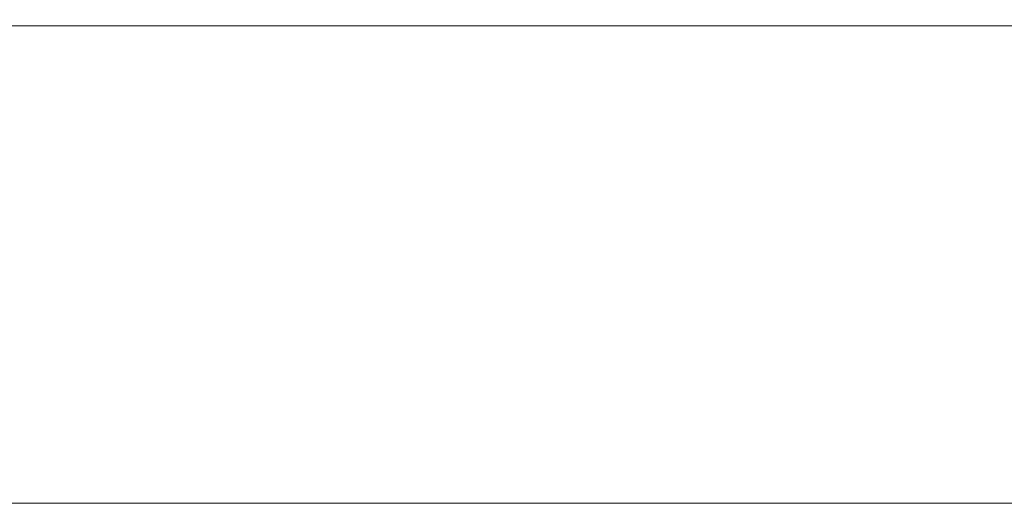
# Model space of a CAD drawing. Extents: x 3888 to 4528, y -628 to -329.
# Drawn here: x 4455 to 4496, y -611 to -591 of the extents above; entities that cross this region are included whole.
import ezdxf

# ---------------------------------------------------------------- set-up
doc = ezdxf.new("R2010")
doc.units = 0
doc.header["$LTSCALE"] = 500
doc.header["$MEASUREMENT"] = 0
doc.layers.add('EXC-RYNNA', color=7, linetype='Continuous')
doc.layers.add('RESZTA-3D', color=7, linetype='Continuous')

# ---------------------------------------------------------------- blocks, each defined once
blk = doc.blocks.new('INEX-1515-600_1093', base_point=(-48.906, 0))
at = {"layer": 'EXC-RYNNA', "lineweight": 0}
for points, invisible_edges in [([(251.39, -261.606, -15), (266.39, -281.606, -15), (-365, -281.606, -15), (251.39, -261.606, -15)], 15), ([(-350, -261.606, -15), (251.39, -261.606, -15), (-365, -281.606, -15), (-350, -261.606, -15)], 15), ([(-350, -261.606, -12), (-350.076, -261.682, -12.383), (251.466, -261.682, -12.383), (-350, -261.606, -12)], 14), ([(251.39, -261.606, -12), (-350, -261.606, -12), (251.466, -261.682, -12.383), (251.39, -261.606, -12)], 11), ([(-351, -262.606, -13), (252.39, -262.606, -13), (251.683, -261.899, -12.707), (-351, -262.606, -13)], 15), ([(-350.293, -261.899, -12.707), (-351, -262.606, -13), (251.683, -261.899, -12.707), (-350.293, -261.899, -12.707)], 11), ([(251.466, -261.682, -12.383), (-350.293, -261.899, -12.707), (251.683, -261.899, -12.707), (251.466, -261.682, -12.383)], 11), ([(-350.076, -261.682, -12.383), (-350.293, -261.899, -12.707), (251.466, -261.682, -12.383), (-350.076, -261.682, -12.383)], 14), ([(-351, -262.606, -13), (-365, -281.606, -13), (266.39, -281.606, -13), (-351, -262.606, -13)], 13), ([(252.39, -262.606, -13), (-351, -262.606, -13), (266.39, -281.606, -13), (252.39, -262.606, -13)], 15), ([(266.39, -281.606, -15), (266.39, -281.606, -13), (-365, -281.606, -13), (266.39, -281.606, -15)], 15), ([(-365, -281.606, -15), (266.39, -281.606, -15), (-365, -281.606, -13), (-365, -281.606, -15)], 14)]:
    blk.add_3dface(points, dxfattribs=dict(at, invisible_edges=invisible_edges))

msp = doc.modelspace()

# ---------------------------------------------------------------- block references
at = {"layer": 'RESZTA-3D', "color": 7, "lineweight": 0}
msp.add_blockref('INEX-1515-600_1093', (4209, -329), dxfattribs=at)

doc.saveas('drawing.dxf')
